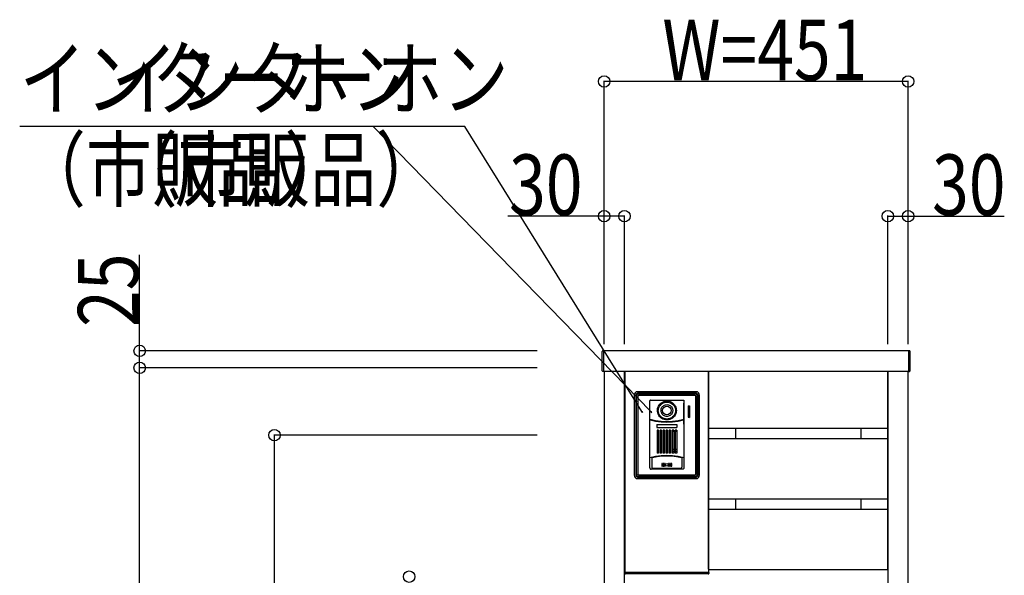
# Model space of a CAD drawing. Extents: x 0 to 66225, y 0 to 23717.
# Drawn here: x 14379 to 15841, y 17417 to 18242 of the extents above; entities that cross this region are included whole.
import ezdxf

# ---------------------------------------------------------------- set-up
doc = ezdxf.new("R2010")
doc.units = 0
doc.layers.add('YKK_A1', color=4, linetype='CONTINUOUS')
doc.layers.add('YKK_N1', color=2, linetype='CONTINUOUS')
doc.styles.add('text-b', font='extslim2.shx', dxfattribs={"width": 0.8, "bigfont": 'extfont2.shx'})

msp = doc.modelspace()

# ---------------------------------------------------------------- linework, layer by layer
at = {"layer": 'YKK_A1'}
for p, q in [((15244, 17748.5), (15244, 17749.4)), ((15244, 17748), (15244, 17748.5)), ((15244, 17720.6), (15244, 17748)), ((15246, 17750.5), (15244.9, 17750.4)), ((15246, 17750.5), (15246, 17749.6)), ((15699, 17750), (15246, 17750)), ((15246, 17750), (15246, 17720)), ((15246, 17749.6), (15246, 17748.1)), ((15246, 17748.1), (15246, 17720.3)), ((15699, 17750.5), (15700.1, 17750.4)), ((15699, 17750.5), (15699, 17749.6)), ((15699, 17720), (15699, 17750)), ((15699, 17749.6), (15699, 17748.1)), ((15699, 17748.1), (15699, 17720.3)), ((15701, 17748.5), (15701, 17749.4)), ((15701, 17748), (15701, 17748.5)), ((15701, 17720.6), (15701, 17748)), ((15246, 17719.5), (15244.9, 17719.6)), ((15246, 17720.3), (15246, 17719.5)), ((15246, 17720), (15699, 17720)), ((15247, 17720), (15247, 16125)), ((15277, 16125), (15277, 17720)), ((15278, 17421), (15278, 17720)), ((15402, 17720), (15402, 17421)), ((15402, 17426), (15402, 17720)), ((15402.5, 17635), (15402.5, 17720)), ((15667.5, 17720), (15667.5, 17635)), ((15668, 17720), (15668, 16125)), ((15668, 17426), (15668, 17720)), ((15698, 16125), (15698, 17720)), ((15699, 17720.3), (15699, 17719.5)), ((15699, 17719.5), (15700.1, 17719.6)), ((15667.5, 17635), (15402.5, 17635)), ((15442, 17635), (15442, 17620)), ((15628, 17635), (15628, 17620)), ((15402.5, 17620), (15667.5, 17620)), ((15402.5, 17530), (15402.5, 17620)), ((15667.5, 17620), (15667.5, 17530)), ((15667.5, 17530), (15402.5, 17530)), ((15442, 17530), (15442, 17515)), ((15628, 17530), (15628, 17515)), ((15402.5, 17515), (15667.5, 17515)), ((15402.5, 17425), (15402.5, 17515)), ((15667.5, 17515), (15667.5, 17425)), ((15277.6, 17419.9), (15277.5, 17421)), ((15277.5, 17421), (15278.5, 17421)), ((15402, 17421), (15278, 17421)), ((15278.5, 17421), (15401.5, 17421)), ((15401.4, 17419), (15278.6, 17419)), ((15401.5, 17421), (15402.5, 17421)), ((15402.5, 17428), (15402, 17428)), ((15402, 17428), (15402, 17426)), ((15402, 17426), (15402.5, 17426)), ((15402, 17426), (15402.5, 17426)), ((15402.5, 17421), (15402.4, 17419.9)), ((15667.5, 17425), (15402.5, 17425)), ((15667.5, 17428), (15668, 17428)), ((15668, 17426), (15667.5, 17426)), ((15668, 17426), (15667.5, 17426)), ((15668, 17428), (15668, 17426))]:
    msp.add_line(p, q, dxfattribs=at)
at = {"layer": 'YKK_A1', "linetype": 'Continuous'}
for p, q in [((15291.5, 17684.5), (15291.5, 17565.5)), ((15293.9, 17684.9), (15293.7, 17684.2)), ((15293.7, 17684.2), (15293.7, 17683.6)), ((15293.7, 17683.6), (15293.7, 17566.4)), ((15294.2, 17685.5), (15293.9, 17684.9)), ((15294.6, 17686), (15294.2, 17685.5)), ((15295, 17686.5), (15294.6, 17686)), ((15295, 17683.8), (15294.9, 17683.1)), ((15294.9, 17566.9), (15294.9, 17683.1)), ((15295.6, 17686.8), (15295, 17686.5)), ((15295.2, 17684.4), (15295, 17683.8)), ((15295.6, 17685), (15295.2, 17684.4)), ((15296.2, 17687.1), (15295.6, 17686.8)), ((15296.1, 17685.4), (15295.6, 17685)), ((15296.6, 17685.8), (15296.1, 17685.4)), ((15296.8, 17687.3), (15296.2, 17687.1)), ((15383.5, 17689.5), (15296.5, 17689.5)), ((15297.3, 17686), (15296.6, 17685.8)), ((15297.4, 17687.3), (15296.8, 17687.3)), ((15297, 17682.9), (15296.9, 17682.6)), ((15296.9, 17682.6), (15296.9, 17682.3)), ((15296.9, 17682.3), (15296.9, 17567.7)), ((15297.2, 17683.2), (15297, 17682.9)), ((15297.4, 17683.4), (15297.2, 17683.2)), ((15297.9, 17686.1), (15297.3, 17686)), ((15382.6, 17687.3), (15297.4, 17687.3)), ((15297.6, 17683.6), (15297.4, 17683.4)), ((15297.9, 17683.7), (15297.6, 17683.6)), ((15297.9, 17686.1), (15382.1, 17686.1)), ((15298.1, 17683.8), (15297.9, 17683.7)), ((15298.4, 17683.8), (15298.1, 17683.8)), ((15304.7, 17683.8), (15298.4, 17683.8)), ((15311, 17683.7), (15304.7, 17683.8)), ((15369, 17683.7), (15311, 17683.7)), ((15375.3, 17683.8), (15369, 17683.7)), ((15381.6, 17683.8), (15375.3, 17683.8)), ((15381.9, 17683.8), (15381.6, 17683.8)), ((15382.1, 17683.7), (15381.9, 17683.8)), ((15382.7, 17686), (15382.1, 17686.1)), ((15382.4, 17683.6), (15382.1, 17683.7)), ((15382.7, 17683.4), (15382.4, 17683.6)), ((15383.2, 17687.3), (15382.6, 17687.3)), ((15383.4, 17685.8), (15382.7, 17686)), ((15382.8, 17683.2), (15382.7, 17683.4)), ((15383, 17682.9), (15382.8, 17683.2)), ((15383.1, 17682.6), (15383, 17682.9)), ((15383.1, 17682.3), (15383.1, 17682.6)), ((15383.1, 17567.7), (15383.1, 17682.3)), ((15383.8, 17687.1), (15383.2, 17687.3)), ((15383.9, 17685.4), (15383.4, 17685.8)), ((15384.4, 17686.8), (15383.8, 17687.1)), ((15384.4, 17685), (15383.9, 17685.4)), ((15385, 17686.5), (15384.4, 17686.8)), ((15384.8, 17684.4), (15384.4, 17685)), ((15385, 17683.8), (15384.8, 17684.4)), ((15385.4, 17686), (15385, 17686.5)), ((15385.1, 17683.1), (15385, 17683.8)), ((15385.1, 17566.9), (15385.1, 17683.1)), ((15385.8, 17685.5), (15385.4, 17686)), ((15386.1, 17684.9), (15385.8, 17685.5)), ((15386.3, 17684.2), (15386.1, 17684.9)), ((15386.3, 17683.6), (15386.3, 17684.2)), ((15386.3, 17566.4), (15386.3, 17683.6)), ((15388.5, 17565.5), (15388.5, 17684.7)), ((15314.7, 17576.4), (15314.7, 17676.1)), ((15315.5, 17676.9), (15364.5, 17676.9)), ((15326.7, 17666.1), (15327.4, 17667.8)), ((15327.4, 17667.8), (15328.4, 17669.5)), ((15328.4, 17669.5), (15329.7, 17671.1)), ((15328.4, 17666.6), (15329.3, 17668.3)), ((15329.3, 17668.3), (15330.3, 17669.7)), ((15329.7, 17671.1), (15331.2, 17672.5)), ((15330.3, 17669.7), (15331.6, 17671.1)), ((15331.2, 17672.5), (15332.9, 17673.7)), ((15331.6, 17671.1), (15333.1, 17672.2)), ((15332.9, 17673.7), (15334.7, 17674.6)), ((15333.1, 17672.2), (15334.7, 17673.1)), ((15333.4, 17667.3), (15334.3, 17668.2)), ((15334.3, 17668.2), (15335.4, 17669)), ((15334.7, 17674.6), (15336.7, 17675.2)), ((15334.7, 17673.1), (15336.4, 17673.7)), ((15335.4, 17669), (15336.6, 17669.6)), ((15336.4, 17673.7), (15338.2, 17674.1)), ((15336.6, 17669.6), (15337.8, 17670)), ((15336.7, 17675.2), (15338.7, 17675.6)), ((15337.8, 17670), (15339, 17670.2)), ((15338.2, 17674.1), (15340, 17674.2)), ((15338.7, 17675.6), (15340.8, 17675.6)), ((15339, 17670.2), (15340, 17670.3)), ((15340, 17674.2), (15341.8, 17674.1)), ((15340, 17670.3), (15341.1, 17670.2)), ((15340.8, 17675.6), (15342.8, 17675.3)), ((15341.1, 17670.2), (15342.2, 17670)), ((15341.8, 17674.1), (15343.6, 17673.7)), ((15342.2, 17670), (15343.5, 17669.6)), ((15342.8, 17675.3), (15344.8, 17674.8)), ((15343.5, 17669.6), (15344.7, 17668.9)), ((15343.6, 17673.7), (15345.3, 17673.1)), ((15344.7, 17668.9), (15345.9, 17668)), ((15344.8, 17674.8), (15346.7, 17673.9)), ((15345.3, 17673.1), (15346.9, 17672.2)), ((15345.9, 17668), (15346.9, 17666.9)), ((15346.7, 17673.9), (15348.4, 17672.8)), ((15346.9, 17672.2), (15348.4, 17671.1)), ((15348.4, 17672.8), (15350, 17671.5)), ((15348.4, 17671.1), (15349.7, 17669.8)), ((15349.7, 17669.8), (15350.7, 17668.3)), ((15350, 17671.5), (15351.3, 17669.9)), ((15350.7, 17668.3), (15351.6, 17666.7)), ((15351.3, 17669.9), (15352.4, 17668.2)), ((15352.4, 17668.2), (15353.2, 17666.4)), ((15365.2, 17672.6), (15365.3, 17672.6)), ((15365.2, 17641.5), (15365.2, 17672.6)), ((15365.3, 17672.6), (15365.2, 17672.6)), ((15365.3, 17676.1), (15365.3, 17576.4)), ((15365.3, 17672.6), (15365.3, 17672.6)), ((15371.4, 17668.7), (15371.4, 17651.5)), ((15371.4, 17668.7), (15373.8, 17668.7)), ((15373.8, 17668.7), (15373.8, 17651.4)), ((15325.9, 17661.6), (15326, 17662.9)), ((15326, 17659.9), (15325.9, 17661.6)), ((15326, 17662.9), (15326.2, 17664.4)), ((15326.4, 17658.1), (15326, 17659.9)), ((15326.2, 17664.4), (15326.7, 17666.1)), ((15327, 17656.2), (15326.4, 17658.1)), ((15327.9, 17654.3), (15327, 17656.2)), ((15327.3, 17661.6), (15327.4, 17663.2)), ((15327.5, 17659.6), (15327.3, 17661.6)), ((15327.4, 17663.2), (15327.8, 17664.9)), ((15327.9, 17657.7), (15327.5, 17659.6)), ((15327.8, 17664.9), (15328.4, 17666.6)), ((15328.7, 17655.8), (15327.9, 17657.7)), ((15329.2, 17652.6), (15327.9, 17654.3)), ((15329.7, 17654.1), (15328.7, 17655.8)), ((15331, 17652.6), (15329.7, 17654.1)), ((15331.3, 17662.4), (15331.4, 17663.3)), ((15331.3, 17661.6), (15331.3, 17662.4)), ((15331.3, 17660.7), (15331.3, 17661.6)), ((15331.5, 17659.7), (15331.3, 17660.7)), ((15331.4, 17663.3), (15331.7, 17664.3)), ((15331.8, 17658.6), (15331.5, 17659.7)), ((15331.7, 17664.3), (15332.1, 17665.4)), ((15332.3, 17657.4), (15331.8, 17658.6)), ((15332.1, 17665.4), (15332.7, 17666.4)), ((15333.1, 17656.2), (15332.3, 17657.4)), ((15332.7, 17666.4), (15333.4, 17667.3)), ((15334.1, 17655.1), (15333.1, 17656.2)), ((15335.2, 17654.2), (15334.1, 17655.1)), ((15336.5, 17653.6), (15335.2, 17654.2)), ((15337.7, 17653.1), (15336.5, 17653.6)), ((15338.9, 17652.9), (15337.7, 17653.1)), ((15340, 17652.8), (15338.9, 17652.9)), ((15341.1, 17652.9), (15340, 17652.8)), ((15342.3, 17653.1), (15341.1, 17652.9)), ((15343.5, 17653.6), (15342.3, 17653.1)), ((15344.8, 17654.2), (15343.5, 17653.6)), ((15345.9, 17655.1), (15344.8, 17654.2)), ((15346.9, 17656.2), (15345.9, 17655.1)), ((15346.9, 17666.9), (15347.7, 17665.7)), ((15347.7, 17657.4), (15346.9, 17656.2)), ((15347.7, 17665.7), (15348.2, 17664.6)), ((15348.2, 17658.6), (15347.7, 17657.4)), ((15348.2, 17664.6), (15348.5, 17663.5)), ((15348.5, 17659.7), (15348.2, 17658.6)), ((15349.6, 17653.3), (15348.4, 17652)), ((15348.5, 17663.5), (15348.7, 17662.5)), ((15348.7, 17660.7), (15348.5, 17659.7)), ((15348.7, 17662.5), (15348.8, 17661.6)), ((15348.8, 17661.6), (15348.7, 17660.7)), ((15350.7, 17654.8), (15349.6, 17653.3)), ((15351.2, 17653.1), (15349.8, 17651.5)), ((15351.6, 17656.4), (15350.7, 17654.8)), ((15352.4, 17654.8), (15351.2, 17653.1)), ((15351.6, 17666.7), (15352.2, 17664.9)), ((15352.2, 17658.2), (15351.6, 17656.4)), ((15352.2, 17664.9), (15352.6, 17663.2)), ((15352.6, 17659.9), (15352.2, 17658.2)), ((15353.2, 17656.6), (15352.4, 17654.8)), ((15352.6, 17663.2), (15352.7, 17661.6)), ((15352.7, 17661.6), (15352.6, 17659.9)), ((15353.2, 17666.4), (15353.7, 17664.6)), ((15353.7, 17658.4), (15353.2, 17656.6)), ((15353.7, 17664.6), (15354, 17663)), ((15354, 17660.1), (15353.7, 17658.4)), ((15354, 17663), (15354.1, 17661.6)), ((15354.1, 17661.6), (15354, 17660.1)), ((15314.9, 17648.4), (15314.9, 17648.4)), ((15314.9, 17648.3), (15314.9, 17648.4)), ((15315, 17648.2), (15314.9, 17648.3)), ((15314.9, 17648.3), (15314.9, 17648.3)), ((15314.9, 17647), (15315, 17647.1)), ((15314.9, 17647), (15314.9, 17647)), ((15314.9, 17647), (15314.9, 17647)), ((15315, 17648.2), (15315, 17648.2)), ((15323.3, 17646.4), (15315, 17648.2)), ((15315, 17647.1), (15315.1, 17647.2)), ((15315, 17647.1), (15315, 17647.1)), ((15315.1, 17647.2), (15315.2, 17647.2)), ((15323.3, 17645.4), (15315.2, 17647.2)), ((15331.6, 17645.4), (15323.3, 17646.4)), ((15331.7, 17644.4), (15323.3, 17645.4)), ((15325.3, 17640.7), (15325.3, 17636.4)), ((15325.3, 17640.7), (15354.7, 17640.7)), ((15330.6, 17651.1), (15329.2, 17652.6)), ((15332.3, 17649.8), (15330.6, 17651.1)), ((15332.6, 17651.3), (15331, 17652.6)), ((15340, 17645), (15331.6, 17645.4)), ((15340, 17644), (15331.7, 17644.4)), ((15334.2, 17648.8), (15332.3, 17649.8)), ((15334.3, 17650.3), (15332.6, 17651.3)), ((15336.1, 17648), (15334.2, 17648.8)), ((15336.1, 17649.5), (15334.3, 17650.3)), ((15338, 17649), (15336.1, 17649.5)), ((15338.2, 17647.6), (15336.1, 17648)), ((15340, 17648.9), (15338, 17649)), ((15340.3, 17647.5), (15338.2, 17647.6)), ((15341.8, 17649), (15340, 17648.9)), ((15348.4, 17645.4), (15340, 17645)), ((15348.4, 17644.4), (15340, 17644)), ((15342.4, 17647.7), (15340.3, 17647.5)), ((15343.6, 17649.4), (15341.8, 17649)), ((15344.5, 17648.2), (15342.4, 17647.7)), ((15345.3, 17650), (15343.6, 17649.4)), ((15346.4, 17649), (15344.5, 17648.2)), ((15346.9, 17650.9), (15345.3, 17650)), ((15348.2, 17650.1), (15346.4, 17649)), ((15348.4, 17652), (15346.9, 17650.9)), ((15349.8, 17651.5), (15348.2, 17650.1)), ((15356.7, 17646.4), (15348.4, 17645.4)), ((15356.7, 17645.4), (15348.4, 17644.4)), ((15354.7, 17640.7), (15354.7, 17636.4)), ((15365, 17648.2), (15356.7, 17646.4)), ((15364.9, 17647.2), (15356.7, 17645.4)), ((15364.8, 17647.2), (15364.9, 17647.2)), ((15365, 17648.2), (15364.9, 17648.2)), ((15364.9, 17647.2), (15364.9, 17647.2)), ((15364.9, 17647.2), (15365, 17647.1)), ((15365.1, 17648.3), (15365, 17648.2)), ((15365, 17648.2), (15365, 17648.2)), ((15365, 17647.1), (15365.1, 17647.1)), ((15365.1, 17648.4), (15365.1, 17648.3)), ((15365.1, 17648.4), (15365.1, 17648.4)), ((15365.1, 17648.3), (15365.1, 17648.3)), ((15365.1, 17647.1), (15365.1, 17647)), ((15365.1, 17647), (15365.1, 17647)), ((15365.1, 17647), (15365.1, 17647)), ((15365.2, 17641.5), (15365.3, 17641.5)), ((15365.2, 17641.5), (15365.3, 17641.5)), ((15365.3, 17641.5), (15365.3, 17641.5)), ((15371.4, 17651.5), (15373.8, 17651.4)), ((15325.3, 17636.4), (15354.7, 17636.4)), ((15325.4, 17632.5), (15325.4, 17598.4)), ((15327.6, 17632.5), (15325.4, 17632.5)), ((15327.5, 17631.5), (15325.4, 17631.5)), ((15327.4, 17630.5), (15325.5, 17630.5)), ((15327.6, 17632.5), (15327.6, 17598.4)), ((15332.1, 17632.5), (15329.9, 17632.5)), ((15329.9, 17632.5), (15329.9, 17598.4)), ((15332, 17631.5), (15329.9, 17631.5)), ((15331.9, 17630.5), (15330, 17630.5)), ((15332.1, 17632.5), (15332.1, 17598.4)), ((15336.6, 17632.5), (15334.4, 17632.5)), ((15334.4, 17632.5), (15334.4, 17598.4)), ((15336.6, 17631.5), (15334.4, 17631.5)), ((15336.4, 17630.5), (15334.6, 17630.5)), ((15336.6, 17632.5), (15336.6, 17598.4)), ((15341.1, 17632.5), (15338.9, 17632.5)), ((15338.9, 17632.5), (15338.9, 17598.4)), ((15341.1, 17631.5), (15338.9, 17631.5)), ((15340.9, 17630.5), (15339.1, 17630.5)), ((15341.1, 17632.5), (15341.1, 17598.4)), ((15345.6, 17632.5), (15343.4, 17632.5)), ((15343.4, 17632.5), (15343.4, 17598.4)), ((15345.6, 17631.5), (15343.4, 17631.5)), ((15345.4, 17630.5), (15343.6, 17630.5)), ((15345.6, 17632.5), (15345.6, 17598.4)), ((15350.1, 17632.5), (15347.9, 17632.5)), ((15347.9, 17632.5), (15347.9, 17598.4)), ((15350.1, 17631.5), (15347.9, 17631.5)), ((15349.9, 17630.5), (15348.1, 17630.5)), ((15350.1, 17632.5), (15350.1, 17598.4)), ((15354.6, 17632.5), (15352.4, 17632.5)), ((15352.4, 17632.5), (15352.4, 17598.4)), ((15354.6, 17631.5), (15352.5, 17631.5)), ((15354.5, 17630.5), (15352.6, 17630.5)), ((15354.6, 17632.5), (15354.6, 17598.4)), ((15331.5, 17594.4), (15323, 17593.3)), ((15327.5, 17600.5), (15325.4, 17600.5)), ((15327.6, 17598.4), (15325.4, 17598.4)), ((15327.4, 17603.5), (15325.5, 17603.5)), ((15332, 17600.5), (15329.9, 17600.5)), ((15332.1, 17598.4), (15329.9, 17598.4)), ((15331.9, 17603.5), (15330, 17603.5)), ((15340, 17594.8), (15331.5, 17594.4)), ((15332.7, 17594.1), (15340, 17594.4)), ((15336.6, 17600.5), (15334.4, 17600.5)), ((15336.6, 17598.4), (15334.4, 17598.4)), ((15336.4, 17603.5), (15334.6, 17603.5)), ((15341.1, 17600.5), (15338.9, 17600.5)), ((15341.1, 17598.4), (15338.9, 17598.4)), ((15340.9, 17603.5), (15339.1, 17603.5)), ((15348.5, 17594.4), (15340, 17594.8)), ((15340, 17594.4), (15347.3, 17594.1)), ((15345.6, 17600.5), (15343.4, 17600.5)), ((15345.6, 17598.4), (15343.4, 17598.4)), ((15345.4, 17603.5), (15343.6, 17603.5)), ((15350.1, 17600.5), (15347.9, 17600.5)), ((15350.1, 17598.4), (15347.9, 17598.4)), ((15349.9, 17603.5), (15348.1, 17603.5)), ((15357, 17593.3), (15348.5, 17594.4)), ((15354.6, 17598.4), (15352.4, 17598.4)), ((15354.6, 17600.5), (15352.5, 17600.5)), ((15354.5, 17603.5), (15352.6, 17603.5)), ((15323, 17593.3), (15314.7, 17591.5)), ((15318, 17591.8), (15318.1, 17591.9)), ((15318, 17591.7), (15318, 17591.8)), ((15318, 17591.5), (15318, 17591.7)), ((15318, 17577.5), (15318, 17591.5)), ((15318.1, 17591.9), (15318.2, 17592)), ((15318.2, 17592), (15318.4, 17592)), ((15318.4, 17592), (15325.5, 17593.3)), ((15325.5, 17593.3), (15332.7, 17594.1)), ((15333.5, 17583), (15332.9, 17583)), ((15335.4, 17583), (15334.8, 17583)), ((15337.4, 17583), (15336.8, 17583)), ((15343.2, 17583), (15342.6, 17583)), ((15345.2, 17583), (15344.6, 17583)), ((15347.1, 17583), (15346.5, 17583)), ((15347.3, 17594.1), (15354.5, 17593.3)), ((15354.5, 17593.3), (15361.6, 17592)), ((15365.3, 17591.5), (15357, 17593.3)), ((15361.6, 17592), (15361.8, 17592)), ((15361.8, 17592), (15361.9, 17591.9)), ((15361.9, 17591.9), (15362, 17591.8)), ((15362, 17591.8), (15362, 17591.7)), ((15362, 17591.7), (15362, 17591.5)), ((15362, 17591.5), (15362, 17577.5)), ((15293.7, 17566.4), (15293.7, 17565.8)), ((15293.7, 17565.8), (15293.9, 17565.1)), ((15293.9, 17565.1), (15294.2, 17564.5)), ((15294.9, 17566.9), (15295, 17566.2)), ((15295, 17566.2), (15295.2, 17565.6)), ((15295.2, 17565.6), (15295.6, 17565)), ((15296.9, 17567.7), (15296.9, 17567.4)), ((15296.9, 17567.4), (15297, 17567.1)), ((15297, 17567.1), (15297.2, 17566.8)), ((15297.2, 17566.8), (15297.4, 17566.6)), ((15297.4, 17566.6), (15297.6, 17566.4)), ((15297.6, 17566.4), (15297.9, 17566.3)), ((15297.9, 17566.3), (15298.1, 17566.2)), ((15298.1, 17566.2), (15298.4, 17566.2)), ((15298.4, 17566.2), (15304.7, 17566.2)), ((15304.7, 17566.2), (15311, 17566.3)), ((15311, 17566.3), (15369, 17566.3)), ((15363.5, 17574.6), (15316.5, 17574.6)), ((15318.1, 17577.1), (15318, 17577.5)), ((15318.2, 17576.7), (15318.1, 17577.1)), ((15318.5, 17576.3), (15318.2, 17576.7)), ((15318.8, 17576), (15318.5, 17576.3)), ((15319.2, 17575.7), (15318.8, 17576)), ((15319.6, 17575.6), (15319.2, 17575.7)), ((15320, 17575.6), (15319.6, 17575.6)), ((15333.3, 17575.6), (15320, 17575.6)), ((15332.9, 17578.8), (15333.5, 17578.8)), ((15346.7, 17575.6), (15333.3, 17575.6)), ((15334.8, 17578.8), (15335.4, 17578.8)), ((15336.8, 17578.8), (15337.4, 17578.8)), ((15342.6, 17578.8), (15343.2, 17578.8)), ((15344.6, 17578.8), (15345.2, 17578.8)), ((15346.5, 17578.8), (15347.1, 17578.8)), ((15360, 17575.6), (15346.7, 17575.6)), ((15360.4, 17575.6), (15360, 17575.6)), ((15360.8, 17575.7), (15360.4, 17575.6)), ((15361.2, 17576), (15360.8, 17575.7)), ((15361.5, 17576.3), (15361.2, 17576)), ((15361.8, 17576.7), (15361.5, 17576.3)), ((15361.9, 17577.1), (15361.8, 17576.7)), ((15362, 17577.5), (15361.9, 17577.1)), ((15369, 17566.3), (15375.3, 17566.2)), ((15375.3, 17566.2), (15381.6, 17566.2)), ((15381.6, 17566.2), (15381.9, 17566.2)), ((15381.9, 17566.2), (15382.1, 17566.3)), ((15382.1, 17566.3), (15382.4, 17566.4)), ((15382.4, 17566.4), (15382.7, 17566.6)), ((15382.7, 17566.6), (15382.8, 17566.8)), ((15382.8, 17566.8), (15383, 17567.1)), ((15383, 17567.1), (15383.1, 17567.4)), ((15383.1, 17567.4), (15383.1, 17567.7)), ((15384.4, 17565), (15384.8, 17565.6)), ((15384.8, 17565.6), (15385, 17566.2)), ((15385, 17566.2), (15385.1, 17566.9)), ((15385.8, 17564.5), (15386.1, 17565.1)), ((15386.1, 17565.1), (15386.3, 17565.8)), ((15386.3, 17565.8), (15386.3, 17566.4)), ((15294.2, 17564.5), (15294.6, 17564)), ((15294.6, 17564), (15295, 17563.5)), ((15295, 17563.5), (15295.6, 17563.1)), ((15295.6, 17565), (15296.1, 17564.5)), ((15295.6, 17563.1), (15296.2, 17562.9)), ((15296.1, 17564.5), (15296.6, 17564.2)), ((15296.2, 17562.9), (15296.8, 17562.7)), ((15296.5, 17560.5), (15299.6, 17560.5)), ((15296.6, 17564.2), (15297.3, 17564)), ((15296.8, 17562.7), (15297.4, 17562.6)), ((15297.3, 17564), (15297.9, 17563.9)), ((15297.4, 17562.6), (15382.6, 17562.6)), ((15297.9, 17563.9), (15382.1, 17563.9)), ((15298.9, 17563.9), (15298.9, 17563.9)), ((15299.6, 17560.5), (15300.1, 17560.5)), ((15300.1, 17560.5), (15300.3, 17560.9)), ((15300.3, 17560.9), (15301.3, 17560.9)), ((15301.3, 17560.9), (15308.4, 17560.9)), ((15308.4, 17560.9), (15309.5, 17560.9)), ((15309.7, 17560.5), (15309.5, 17560.9)), ((15309.7, 17560.5), (15310.2, 17560.5)), ((15310.2, 17560.5), (15325.7, 17560.5)), ((15325.7, 17560.5), (15326.2, 17560.5)), ((15326.2, 17560.5), (15326.4, 17560.9)), ((15326.4, 17560.9), (15327.4, 17560.9)), ((15327.4, 17560.9), (15336.5, 17560.9)), ((15336.5, 17560.9), (15337, 17560.9)), ((15337.3, 17560.5), (15337, 17560.9)), ((15337.3, 17560.5), (15337.8, 17560.5)), ((15337.8, 17560.5), (15342.2, 17560.5)), ((15342.2, 17560.5), (15342.7, 17560.5)), ((15342.7, 17560.5), (15343, 17560.9)), ((15343, 17560.9), (15343.5, 17560.9)), ((15343.5, 17560.9), (15352.6, 17560.9)), ((15352.6, 17560.9), (15353.6, 17560.9)), ((15353.8, 17560.5), (15353.6, 17560.9)), ((15353.8, 17560.5), (15354.3, 17560.5)), ((15354.3, 17560.5), (15369.8, 17560.5)), ((15369.8, 17560.5), (15370.3, 17560.5)), ((15370.3, 17560.5), (15370.6, 17560.9)), ((15370.6, 17560.9), (15371.6, 17560.9)), ((15371.6, 17560.9), (15378.7, 17560.9)), ((15378.7, 17560.9), (15379.7, 17560.9)), ((15379.9, 17560.5), (15379.7, 17560.9)), ((15379.9, 17560.5), (15380.4, 17560.5)), ((15380.4, 17560.5), (15383.5, 17560.5)), ((15382.1, 17563.9), (15382.7, 17564)), ((15382.6, 17562.6), (15383.2, 17562.7)), ((15382.7, 17564), (15383.4, 17564.2)), ((15383.2, 17562.7), (15383.8, 17562.9)), ((15383.4, 17564.2), (15383.9, 17564.5)), ((15383.8, 17562.9), (15384.4, 17563.1)), ((15383.9, 17564.5), (15384.4, 17565)), ((15384.4, 17563.1), (15385, 17563.5)), ((15385, 17563.5), (15385.4, 17564)), ((15385.4, 17564), (15385.8, 17564.5))]:
    msp.add_line(p, q, dxfattribs=at)
at = {"layer": 'YKK_A1', "linetype": 'Continuous', "lineweight": 30, "ltscale": 0.5}
for p, q in [((15277, 17448.5), (15277, 17423.5)), ((15278, 17423.5), (15278, 17448.5)), ((15277, 17423.5), (15278, 17423.5))]:
    msp.add_line(p, q, dxfattribs=at)
at = {"layer": 'YKK_A1', "linetype": 'Continuous', "flags": 128}
for points in [[(15315.5, 17676.9, 0.098563), (15315.2, 17676.8, 0.098563), (15314.9, 17676.6, 0.098563), (15314.7, 17676.4, 0.098563), (15314.7, 17676.1), (15314.7, 17676.1)], [(15364.5, 17676.9, -0.098563), (15364.8, 17676.8, -0.098563), (15365.1, 17676.6, -0.098563), (15365.3, 17676.4, -0.098563), (15365.3, 17676.1)], [(15314.7, 17576.4, 0.098563), (15314.8, 17575.7, 0.098563), (15315.2, 17575.1, 0.098563), (15315.8, 17574.7, 0.098563), (15316.5, 17574.6)], [(15365.3, 17576.4, -0.098563), (15365.2, 17575.7, -0.098563), (15364.8, 17575.1, -0.098563), (15364.2, 17574.7, -0.098563), (15363.5, 17574.6)]]:
    msp.add_lwpolyline(points, format="xyb", dxfattribs=at)
at = {"layer": 'YKK_A1', "linetype": 'Continuous'}
for centre, radius in [((15340, 17661.6), 6.36), ((15340, 17580.9), 2.1)]:
    msp.add_circle(centre, radius, dxfattribs=at)
at = {"layer": 'YKK_A1'}
for centre, start, end in [((15245, 17749.4), 93.5, 180), ((15700, 17749.4), 0, 86.5), ((15245, 17720.6), 180, 266.5), ((15700, 17720.6), 273.5, 0), ((15278.6, 17420), 183.5, 270), ((15401.4, 17420), 270, 356.5)]:
    msp.add_arc(centre, 1, start, end, dxfattribs=at)
at = {"layer": 'YKK_A1', "linetype": 'Continuous'}
for centre, radius, start, end in [((15296.5, 17684.5), 5.01, 90, 180), ((15383.5, 17684.5), 5.01, 0, 90), ((15295.5, 17675.1), 0.577, 155.958, 204.042), ((15384.5, 17675.1), 0.577, 335.958, 24.042), ((15340, 17580.9), 7.51, 164.9137, 195.0863), ((15332.9, 17582.8), 0.2, 90, 164.9151), ((15340, 17580.9), 6.61, 163.7749, 196.2251), ((15333.5, 17582.8), 0.2, 343.7761, 90), ((15340, 17580.9), 5.71, 159.7905, 200.2095), ((15334.8, 17582.8), 0.2, 90, 159.7905), ((15340, 17580.9), 4.81, 157.6663, 202.3337), ((15335.4, 17582.8), 0.2, 337.6663, 90), ((15340, 17580.9), 3.91, 149.1019, 210.8981), ((15336.8, 17582.8), 0.2, 90, 149.1019), ((15340, 17580.9), 3, 143.5764, 216.4236), ((15337.4, 17582.8), 0.2, 323.5763, 90), ((15342.6, 17582.8), 0.2, 90, 216.4235), ((15340, 17580.9), 3, 323.5764, 36.4236), ((15343.2, 17582.8), 0.2, 30.8981, 90), ((15340, 17580.9), 3.91, 329.1019, 30.8981), ((15344.6, 17582.8), 0.2, 90, 202.3337), ((15340, 17580.9), 4.81, 337.6663, 22.3337), ((15345.2, 17582.8), 0.2, 20.2096, 90), ((15340, 17580.9), 5.71, 339.7905, 20.2095), ((15346.5, 17582.8), 0.2, 90, 196.2234), ((15340, 17580.9), 6.61, 343.7749, 16.2252), ((15347.1, 17582.8), 0.2, 15.0849, 90), ((15340, 17580.9), 7.51, 344.9137, 15.0863), ((15296.5, 17565.5), 5.01, 180, 270), ((15332.9, 17579), 0.2, 195.0849, 270), ((15333.5, 17579), 0.2, 270, 16.2236), ((15334.8, 17579), 0.2, 200.2095, 270), ((15335.4, 17579), 0.2, 270, 22.3337), ((15336.8, 17579), 0.2, 210.8981, 270), ((15337.4, 17579), 0.2, 270, 36.4235), ((15342.6, 17579), 0.2, 143.5763, 270), ((15343.2, 17579), 0.2, 270, 329.1019), ((15344.6, 17579), 0.2, 157.6663, 270), ((15345.2, 17579), 0.2, 270, 339.7906), ((15346.5, 17579), 0.2, 163.7765, 270), ((15347.1, 17579), 0.2, 270, 344.9151), ((15383.5, 17565.5), 5.01, 270, 0)]:
    msp.add_arc(centre, radius, start, end, dxfattribs=at)
at = {"layer": 'YKK_N1'}
for p, q in [((15247, 17760), (15247, 18151)), ((15698, 18150), (15247, 18150)), ((15698, 17760), (15698, 18151)), ((15247, 17950), (15104.2, 17950)), ((15247, 17760), (15247, 17951)), ((15277, 17950), (15247, 17950)), ((15277, 17760), (15277, 17951)), ((15668, 17760), (15668, 17951)), ((15668, 17950), (15698, 17950)), ((15698, 17760), (15698, 17951)), ((15698, 17950), (15840.8, 17950)), ((14557.5, 17750), (14557.5, 17892.8)), ((15147.5, 17750), (14556.5, 17750)), ((14557.5, 17725), (14557.5, 17750)), ((15147.5, 17725), (14556.5, 17725)), ((15147.5, 17725), (14556.5, 17725)), ((14557.5, 16125), (14557.5, 17725)), ((15147.5, 17625), (14756.5, 17625)), ((14757.5, 16125), (14757.5, 17625))]:
    msp.add_line(p, q, dxfattribs=at)
at = {"layer": 'YKK_N1', "extrusion": (0, 0, -1)}
for p, q in [((14904, 18083.1), (14379.5, 18083.1)), ((15040.2, 18083.1), (14515.7, 18083.1)), ((15316.4, 17659.9), (14904, 18083.1)), ((15303, 17660.1), (15040.2, 18083.1))]:
    msp.add_line(p, q, dxfattribs=at)
at = {"layer": 'YKK_N1', "linetype": 'ByBlock', "lineweight": -2, "extrusion": (0, 0, -1)}
for p, q in [((15302.6, 17659.9), (15303.9, 17658.7)), ((15303.9, 17658.7), (15303, 17660.1)), ((15303.9, 17658.7), (15303.3, 17660.4)), ((15316.1, 17659.6), (15317.6, 17658.7)), ((15317.6, 17658.7), (15316.4, 17659.9)), ((15317.6, 17658.7), (15316.7, 17660.2))]:
    msp.add_line(p, q, dxfattribs=at)
at = {"layer": 'YKK_N1', "linetype": 'ByBlock', "lineweight": -2}
for centre in [(15247, 18150), (15698, 18150), (15247, 17950), (15277, 17950), (15668, 17950), (15698, 17950), (14557.5, 17750), (14557.5, 17725), (14557.5, 17725), (14757.5, 17625), (14957.5, 17415)]:
    msp.add_circle(centre, 8.5, dxfattribs=at)

# ---------------------------------------------------------------- texts
at = {"layer": 'YKK_N1', "style": 'text-b', "width": 0.8}
for s, p in [('W=451', (15333.3, 18151.6)), ('インターホン', (14379.5, 18109)), ('インターホン', (14515.7, 18109)), ('（市販品）', (14379.5, 17974)), ('（市販品）', (14515.7, 17974)), ('30', (15105.8, 17951.6)), ('30', (15733.6, 17951.6))]:
    msp.add_text(s, height=90, dxfattribs=at).set_placement(p)
msp.add_text('25', height=90, rotation=90, dxfattribs=at).set_placement((14555.9, 17785.6))

doc.saveas('drawing.dxf')
